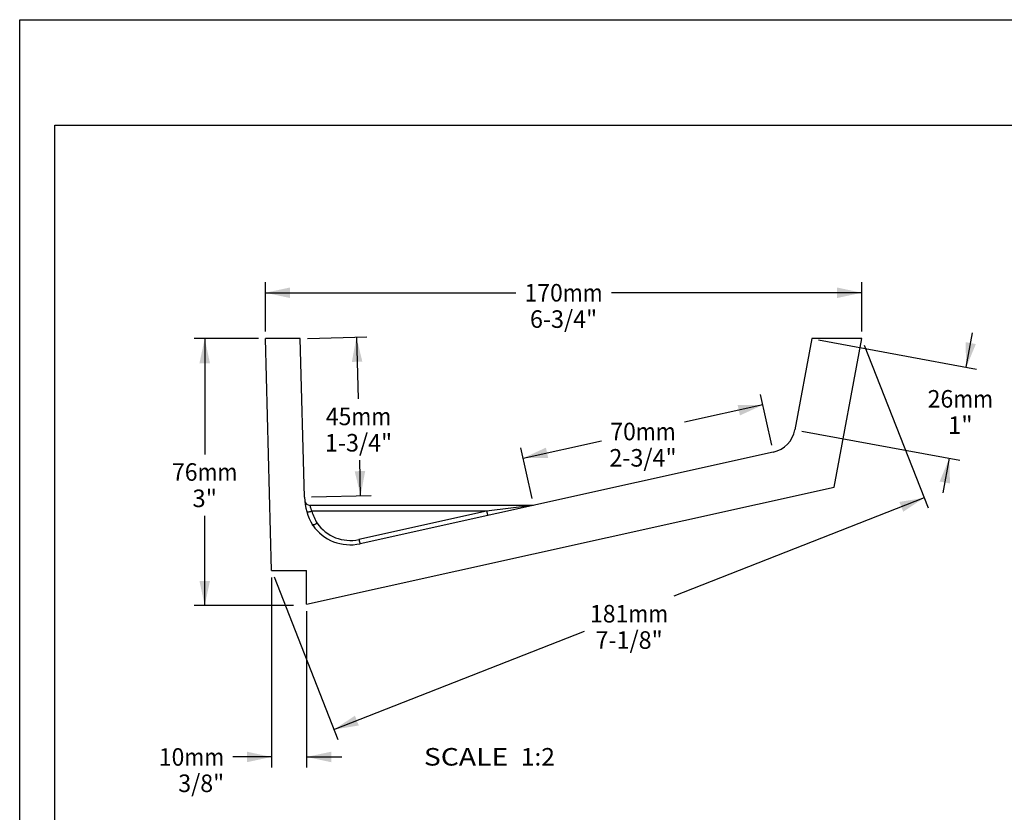
# Paper-space layout 'C352-PROD-MM_1' of a CAD drawing. Units: millimetres. Extents: x 0 to 297, y 0 to 210.
# Drawn here: x 0 to 140, y 97 to 210 of the extents above; entities that cross this region are included whole.
import ezdxf
from ezdxf.enums import TextEntityAlignment as Align

# ---------------------------------------------------------------- set-up
doc = ezdxf.new("R2010")
doc.units = ezdxf.units.MM
doc.header["$LTSCALE"] = 16.335
doc.layers.get('0').update_dxf_attribs({"linetype": 'CONTINUOUS'})
doc.layers.add('DTM_AXIS', color=7, linetype='CONTINUOUS')
doc.dimstyles.new('DIMSTYLE_1', dxfattribs={"dimtxt": 2.5, "dimasz": 3.5, "dimexe": 1.5, "dimexo": 1, "dimgap": 1.25, "dimtad": 0, "dimtih": 1, "dimtoh": 1, "dimdec": 0, "dimlfac": 2, "dimtxsty": 'Standard', "dimblk": '_FILLED', "dimblk1": '_FILLED', "dimblk2": '_FILLED', "dimcen": 0.09, "dimadec": 3, "dimazin": 2, "dimtfac": 1, "dimtdec": 0, "dimtofl": 0, "dimtmove": 0, "dimatfit": 3, "dimldrblk": '_FILLED', "dimfxl": 1, "dimtolj": 1, "dimarcsym": 0})
doc.dimstyles.new('DIMSTYLE_2', dxfattribs={"dimtxt": 2.5, "dimasz": 3.5, "dimexe": 1.5, "dimexo": 1, "dimgap": 1.25, "dimtad": 0, "dimtih": 1, "dimtoh": 1, "dimdec": 3, "dimlfac": 2, "dimtxsty": 'Standard', "dimblk": '_FILLED', "dimblk1": '_FILLED', "dimblk2": '_FILLED', "dimcen": 0.09, "dimadec": 3, "dimazin": 2, "dimtfac": 1, "dimtdec": 3, "dimtofl": 0, "dimtmove": 0, "dimatfit": 3, "dimldrblk": '_FILLED', "dimfxl": 1, "dimtolj": 1, "dimarcsym": 0})

# ---------------------------------------------------------------- blocks, each defined once
blk = doc.blocks.new('_FILLED')
at = {"color": 0, "linetype": 'ByBlock'}
blk.add_solid([(0, 0), (-1, 0.214), (-1, -0.214)], dxfattribs=at)
blk = doc.blocks.new('*D1')
at = {"color": 2, "linetype": 'Continuous', "transparency": 16777216}
for p, q in [((35, 165.58), (35, 172.61)), ((119.91, 165.58), (119.91, 172.61)), ((35, 171.11), (70.64, 171.11)), ((119.91, 171.11), (84.27, 171.11))]:
    blk.add_line(p, q, dxfattribs=at)
at = {"color": 2, "linetype": 'Continuous', "transparency": 16777216, "xscale": 3.5, "yscale": 3.5, "zscale": 3.5, "rotation": 180}
blk.add_blockref('_FILLED', (35, 171.11), dxfattribs=at)
at = {"color": 2, "linetype": 'Continuous', "transparency": 16777216, "xscale": 3.5, "yscale": 3.5, "zscale": 3.5}
blk.add_blockref('_FILLED', (119.91, 171.11), dxfattribs=at)
at = {"color": 2, "linetype": 'Continuous', "transparency": 16777216}
for s, width, p, p2 in [('170', 1.01511, (71.89, 169.86), (77.35, 169.86)), ('mm', 1.017029, (77.35, 169.86), (83.02, 169.86)), ('6-3/4"', 1.01573, (72.67, 166.11), (82.24, 166.11))]:
    blk.add_text(s, height=2.5, dxfattribs=dict(at, width=width)).set_placement(p, p2, align=Align.FIT)
blk = doc.blocks.new('*D2')
at = {"color": 2, "linetype": 'Continuous', "transparency": 16777216}
for p, q in [((34, 164.58), (24.85, 164.58)), ((26.35, 164.58), (26.35, 148.08)), ((26.35, 126.58), (26.35, 139.33)), ((39, 126.58), (24.85, 126.58))]:
    blk.add_line(p, q, dxfattribs=at)
at = {"color": 2, "linetype": 'Continuous', "transparency": 16777216, "xscale": 3.5, "yscale": 3.5, "zscale": 3.5}
for p, rotation in [((26.35, 164.58), 90), ((26.35, 126.58), 270)]:
    blk.add_blockref('_FILLED', p, dxfattribs=dict(at, rotation=rotation))
at = {"color": 2, "linetype": 'Continuous', "transparency": 16777216}
for s, width, p, p2 in [('76', 1.01511, (21.69, 144.33), (25.33, 144.33)), ('mm', 1.017029, (25.33, 144.33), (31, 144.33)), ('3"', 1.014922, (24.6, 140.58), (28.1, 140.58))]:
    blk.add_text(s, height=2.5, dxfattribs=dict(at, width=width)).set_placement(p, p2, align=Align.FIT)
blk = doc.blocks.new('*D3')
at = {"color": 2, "linetype": 'Continuous', "transparency": 16777216}
for p, q in [((120.28, 163.64), (129.36, 140.5)), ((128.81, 141.9), (93.16, 127.9)), ((36.23, 130.64), (45.31, 107.5)), ((44.76, 108.9), (80.42, 122.9))]:
    blk.add_line(p, q, dxfattribs=at)
at = {"color": 2, "linetype": 'Continuous', "transparency": 16777216, "xscale": 3.5, "yscale": 3.5, "zscale": 3.5}
for p, rotation in [((128.81, 141.9), 21.4360767567), ((44.76, 108.9), 201.4360767567)]:
    blk.add_blockref('_FILLED', p, dxfattribs=dict(at, rotation=rotation))
at = {"color": 2, "linetype": 'Continuous', "transparency": 16777216}
for s, width, p, p2 in [('181', 1.01511, (81.22, 124.15), (86.68, 124.15)), ('mm', 1.017029, (86.68, 124.15), (92.35, 124.15)), ('7-1/8"', 1.01573, (82, 120.4), (91.57, 120.4))]:
    blk.add_text(s, height=2.5, dxfattribs=dict(at, width=width)).set_placement(p, p2, align=Align.FIT)
blk = doc.blocks.new('*D4')
at = {"color": 2, "linetype": 'Continuous', "transparency": 16777216}
for p, q in [((40.97, 164.6), (49.46, 164.82)), ((47.96, 164.78), (48.19, 156)), ((48.55, 142.21), (48.42, 147.25)), ((41.56, 142.03), (50.05, 142.25))]:
    blk.add_line(p, q, dxfattribs=at)
at = {"color": 2, "linetype": 'Continuous', "transparency": 16777216, "xscale": 3.5, "yscale": 3.5, "zscale": 3.5}
for p, rotation in [((47.96, 164.78), 91.5), ((48.55, 142.21), 271.5)]:
    blk.add_blockref('_FILLED', p, dxfattribs=dict(at, rotation=rotation))
at = {"color": 2, "linetype": 'Continuous', "transparency": 16777216}
for s, width, p, p2 in [('45', 1.01511, (43.6, 152.25), (47.24, 152.25)), ('mm', 1.017029, (47.24, 152.25), (52.91, 152.25)), ('1-3/4"', 1.01573, (43.47, 148.5), (53.04, 148.5))]:
    blk.add_text(s, height=2.5, dxfattribs=dict(at, width=width)).set_placement(p, p2, align=Align.FIT)
blk = doc.blocks.new('*D5')
at = {"color": 2, "linetype": 'Continuous', "transparency": 16777216}
for p, q in [((113.77, 164.39), (136.27, 160.23)), ((134.8, 160.5), (135.71, 165.42)), ((111.37, 151.42), (133.87, 147.26)), ((132.39, 147.53), (131.48, 142.61))]:
    blk.add_line(p, q, dxfattribs=at)
at = {"color": 2, "linetype": 'Continuous', "transparency": 16777216, "xscale": 3.5, "yscale": 3.5, "zscale": 3.5}
for p, rotation in [((134.8, 160.5), 259.509), ((132.39, 147.53), 79.50900000000001)]:
    blk.add_blockref('_FILLED', p, dxfattribs=dict(at, rotation=rotation))
at = {"color": 2, "linetype": 'Continuous', "transparency": 16777216}
for s, width, p, p2 in [('26', 1.01511, (129.31, 154.75), (132.95, 154.75)), ('mm', 1.017029, (132.95, 154.75), (138.62, 154.75)), ('1"', 1.014922, (132.21, 151), (135.71, 151))]:
    blk.add_text(s, height=2.5, dxfattribs=dict(at, width=width)).set_placement(p, p2, align=Align.FIT)
blk = doc.blocks.new('*D6')
at = {"color": 2, "linetype": 'Continuous', "transparency": 16777216}
for p, q in [((107.11, 149.4), (105.51, 156.6)), ((105.83, 155.13), (94.67, 152.66)), ((72.96, 141.83), (71.36, 149.02)), ((71.69, 147.56), (82.86, 150.04))]:
    blk.add_line(p, q, dxfattribs=at)
at = {"color": 2, "linetype": 'Continuous', "transparency": 16777216, "xscale": 3.5, "yscale": 3.5, "zscale": 3.5}
for p, rotation in [((105.83, 155.13), 12.509), ((71.69, 147.56), 192.509)]:
    blk.add_blockref('_FILLED', p, dxfattribs=dict(at, rotation=rotation))
at = {"color": 2, "linetype": 'Continuous', "transparency": 16777216}
for s, width, p, p2 in [('70', 1.01511, (84.11, 150.1), (87.75, 150.1)), ('mm', 1.017029, (87.75, 150.1), (93.42, 150.1)), ('2-3/4"', 1.01573, (83.98, 146.35), (93.55, 146.35))]:
    blk.add_text(s, height=2.5, dxfattribs=dict(at, width=width)).set_placement(p, p2, align=Align.FIT)
blk = doc.blocks.new('*D7')
at = {"color": 2, "linetype": 'Continuous', "transparency": 16777216}
for p, q in [((35.86, 130.58), (35.86, 103.5)), ((40.86, 125.77), (40.86, 103.5)), ((35.86, 105), (30.37, 105)), ((40.86, 105), (45.86, 105))]:
    blk.add_line(p, q, dxfattribs=at)
at = {"color": 2, "linetype": 'Continuous', "transparency": 16777216, "xscale": 3.5, "yscale": 3.5, "zscale": 3.5}
blk.add_blockref('_FILLED', (35.86, 105), dxfattribs=at)
at = {"color": 2, "linetype": 'Continuous', "transparency": 16777216, "xscale": 3.5, "yscale": 3.5, "zscale": 3.5, "rotation": 180}
blk.add_blockref('_FILLED', (40.86, 105), dxfattribs=at)
at = {"color": 2, "linetype": 'Continuous', "transparency": 16777216}
for s, width, p, p2 in [('10', 1.01511, (19.81, 103.75), (23.45, 103.75)), ('mm', 1.017029, (23.45, 103.75), (29.12, 103.75)), ('3/8"', 1.015513, (22.58, 100), (29.12, 100))]:
    blk.add_text(s, height=2.5, dxfattribs=dict(at, width=width)).set_placement(p, p2, align=Align.FIT)

psp = doc.layouts.new('C352-PROD-MM_1')

# ---------------------------------------------------------------- linework, layer by layer
at = {"color": 5, "linetype": 'Continuous'}
for p, q in [((0, 0), (0, 210)), ((0, 210), (297, 210))]:
    psp.add_line(p, q, dxfattribs=at)
at = {"color": 7, "linetype": 'Continuous'}
for p, q in [((5, 5), (5, 195)), ((5, 195), (292, 195)), ((35.86037, 131.57522), (34.99624, 164.57522)), ((39.96642, 164.57522), (34.99624, 164.57522)), ((40.86037, 126.76694), (115.99624, 143.43654)), ((73.01561, 140.83325), (41.33193, 140.83325)), ((73.01561, 140.83325), (66.49745, 140.0069)), ((66.49745, 140.0069), (41.6036, 140.0069)), ((66.49745, 140.0069), (48.31264, 135.97242)), ((35.86037, 131.57522), (40.86037, 131.57522)), ((40.86037, 126.76694), (40.86037, 131.57522))]:
    psp.add_line(p, q, dxfattribs=at)
for centre, radius, start, end in [((48.69202, 142.21732), 8.13735, 181.5, 210.8948845), ((73.01561, 141.58325), 0.75, 270, 282.509), ((48.69174, 142.08698), 7.38705, 196.3548582, 210.8956728), ((42.35286, 138.42418), 0.75, 210.8948845, 214.9260475), ((47.06723, 141.71617), 6.5, 214.9260475, 282.509), ((47.06723, 141.58593), 5.75, 214.9265677, 282.5089808)]:
    psp.add_arc(centre, radius, start, end, dxfattribs=at)
for points, knots in [([(66.49745, 140.0069), (66.50688, 139.96569), (66.52542, 139.88587), (66.55293, 139.77129), (66.57871, 139.66788), (66.60195, 139.57881), (66.61966, 139.51486), (66.63214, 139.47296), (66.63983, 139.44884), (66.64623, 139.43024), (66.65183, 139.41634), (66.65536, 139.40905), (66.65866, 139.40466), (66.6599, 139.40494)], [0, 0, 0, 0, 0.202902038, 0.393390332, 0.56567679, 0.714501418, 0.835343396, 0.884096868, 0.924566331, 0.956466519, 0.979595285, 0.993905527, 1, 1, 1, 1]), ([(42.35288, 138.29391), (42.27694, 138.24983), (42.13522, 138.17251), (41.96327, 138.09151), (41.84708, 138.0485), (41.79088, 138.03256), (41.75453, 138.02727), (41.73198, 138.02663), (41.71539, 138.03081), (41.71033, 138.03751)], [0, 0, 0, 0, 0.37419617, 0.687737259, 0.808991488, 0.901619751, 0.936644778, 0.964208047, 1, 1, 1, 1]), ([(42.35288, 138.29391), (42.28014, 138.24464), (42.14452, 138.15775), (41.97958, 138.06488), (41.86809, 138.01404), (41.81442, 137.99438), (41.77962, 137.98687), (41.75848, 137.98479), (41.74243, 137.98837), (41.73797, 137.99475)], [0, 0, 0, 0, 0.378556533, 0.693727077, 0.814579263, 0.905945466, 0.940025152, 0.966467446, 1, 1, 1, 1]), ([(48.31264, 135.97242), (48.32207, 135.93122), (48.34061, 135.8514), (48.36812, 135.73682), (48.3939, 135.63341), (48.41714, 135.54434), (48.43485, 135.48039), (48.44734, 135.43849), (48.45502, 135.41436), (48.46142, 135.39576), (48.46702, 135.38187), (48.47055, 135.37458), (48.47385, 135.37019), (48.47509, 135.37046)], [0, 0, 0, 0, 0.202902038, 0.393390332, 0.56567679, 0.714501417, 0.835343395, 0.884096868, 0.92456633, 0.956466519, 0.979595284, 0.993905526, 1, 1, 1, 1])]:
    psp.add_open_spline(points, degree=3, knots=knots, dxfattribs=at)
at = {"layer": 'DTM_AXIS', "color": 7, "linetype": 'Continuous'}
for p, q in [((40.55746, 142.00431), (39.96642, 164.57522)), ((112.79162, 164.57522), (110.38949, 151.60309)), ((119.91063, 164.57522), (112.79162, 164.57522)), ((115.99624, 143.43654), (119.91063, 164.57522)), ((107.32272, 148.42637), (48.47509, 135.37046))]:
    psp.add_line(p, q, dxfattribs=at)
for centre, radius, start, end in [((106.45635, 152.33142), 4, 282.509, 349.509), ((41.33193, 141.58322), 0.74999, 187.2906697, 270.0006166)]:
    psp.add_arc(centre, radius, start, end, dxfattribs=at)
for points, knots in [([(41.33193, 140.83325), (41.33217, 140.83349), (41.33192, 140.83074), (41.33282, 140.82908), (41.33333, 140.82328), (41.33453, 140.8166), (41.33593, 140.80747), (41.33856, 140.79163), (41.34277, 140.76694), (41.34928, 140.73187), (41.35777, 140.68965), (41.36856, 140.64076), (41.38733, 140.56348), (41.41808, 140.45448), (41.46633, 140.31292), (41.5281, 140.16108), (41.57701, 140.05867), (41.6036, 140.0069)], [0, 0, 0, 0, 0.001166825, 0.004665298, 0.010488278, 0.018626238, 0.02906469, 0.041783907, 0.073961597, 0.114917332, 0.164331265, 0.221807348, 0.286866008, 0.437394944, 0.610543692, 0.80014121, 1, 1, 1, 1]), ([(40.88579, 139.92163), (40.8905, 139.91311), (40.91582, 139.89998), (40.96393, 139.89395), (41.03384, 139.89398), (41.16277, 139.90618), (41.3561, 139.94153), (41.51723, 139.98231), (41.6036, 140.0069)], [0, 0, 0, 0, 0.039697276, 0.105530962, 0.200392491, 0.322599546, 0.633877156, 1, 1, 1, 1])]:
    psp.add_open_spline(points, degree=3, knots=knots, dxfattribs=at)

# ---------------------------------------------------------------- texts
at = {"color": 2, "linetype": 'Continuous'}
for s, width, p, p2 in [('SCALE  ', 1.014979, (57.56486, 103.77056), (71.36836, 103.77056)), ('1:2', 1.015789, (71.36836, 103.77056), (76.22244, 103.77056))]:
    psp.add_text(s, height=2.5, dxfattribs=dict(at, width=width)).set_placement(p, p2, align=Align.FIT)

# ---------------------------------------------------------------- dimensions: what is measured, and where the dimension line sits
for base, p1, p2, angle, text, dimstyle, picture, middle in [((34.99624, 171.10538), (119.91063, 164.57522), (34.99624, 164.57522), 180, '<>mm\\P6-3/4"', 'DIMSTYLE_1', '*D1', (77.45343, 169.23038)), ((26.34669, 126.57522), (34.99624, 164.57522), (39.99624, 126.57522), 270, '<>mm\\P3"', 'DIMSTYLE_1', '*D2', (26.34669, 143.70022)), ((44.76348, 108.8992), (119.91063, 164.57522), (35.86037, 131.57522), 201.4360768, '<>mm\\P7-1/8"', 'DIMSTYLE_1', '*D3', (86.78861, 123.5242)), ((47.95687, 164.78446), (40.55746, 142.00431), (39.96642, 164.57522), 91.5, '<>mm\\P1-3/4"', 'DIMSTYLE_1', '*D4', (48.25239, 151.624)), ((132.39314, 147.52853), (112.79162, 164.57522), (110.38949, 151.60309), 259.509, '<>mm\\P1"', 'DIMSTYLE_1', '*D5', (133.96248, 154.12838)), ((105.83441, 155.13475), (73.17806, 140.85105), (107.32272, 148.42637), 12.509, '<>mm\\P2-3/4"', 'DIMSTYLE_1', '*D6', (88.76207, 149.47209)), ((35.86037, 104.99694), (40.86037, 126.76694), (35.86037, 131.57522), 180, '<>mm\\P3/8"', 'DIMSTYLE_2', '*D7', (24.46331, 103.12194))]:
    dim = psp.add_linear_dim(base=base, p1=p1, p2=p2, angle=angle, text=text, dimstyle=dimstyle, dxfattribs=at)
    dim.commit()
    dim.dimension.update_dxf_attribs({"geometry": picture, "text_midpoint": middle, "dimtype": 160})

doc.saveas('drawing.dxf')
